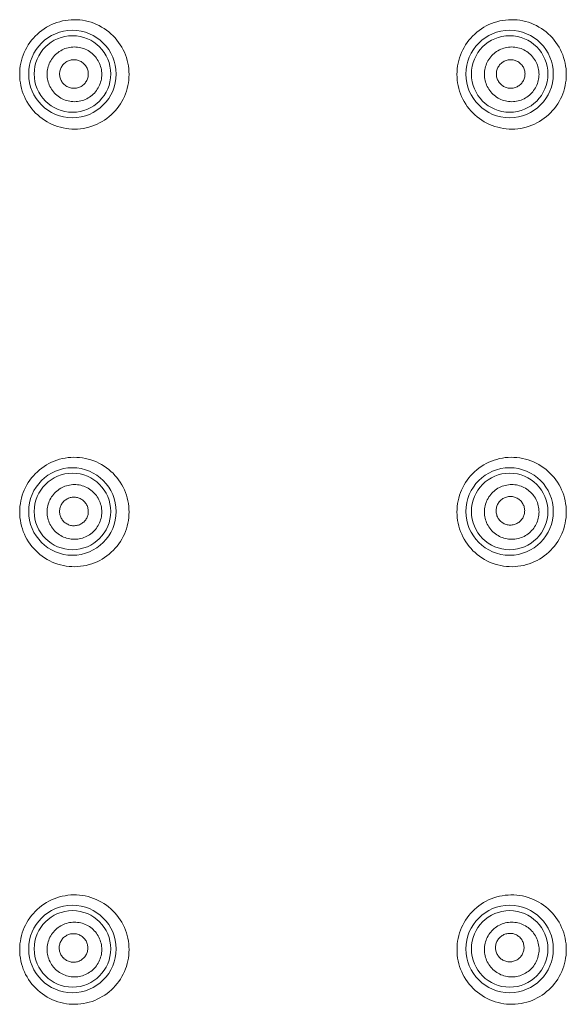
# Model space of a CAD drawing. Units: millimetres. Extents: x 72 to 9921, y -938 to 626.
# Drawn here: x 9108 to 9133, y -636 to -591 of the extents above; entities that cross this region are included whole.
import ezdxf

# ---------------------------------------------------------------- set-up
doc = ezdxf.new("R2010")
doc.units = ezdxf.units.MM
doc.header["$MEASUREMENT"] = 0

msp = doc.modelspace()

# ---------------------------------------------------------------- linework, layer by layer
at = {"color": 7, "lineweight": 13}
for points in [[(9112.551, -593.267), (9112.548, -593.138), (9112.538, -593.009), (9112.521, -592.881), (9112.498, -592.753), (9112.468, -592.626), (9112.43, -592.501), (9112.387, -592.378), (9112.338, -592.258), (9112.282, -592.14), (9112.22, -592.025), (9112.152, -591.913), (9112.078, -591.805), (9111.998, -591.701), (9111.913, -591.601), (9111.823, -591.505), (9111.728, -591.415), (9111.627, -591.329), (9111.523, -591.249), (9111.414, -591.174), (9111.302, -591.105), (9111.186, -591.042), (9111.066, -590.986), (9110.944, -590.935), (9110.82, -590.891), (9110.692, -590.854), (9110.564, -590.824), (9110.434, -590.8), (9110.303, -590.784), (9110.171, -590.774), (9110.039, -590.772), (9109.907, -590.776), (9109.775, -590.788), (9109.644, -590.806), (9109.515, -590.831), (9109.388, -590.863), (9109.262, -590.901), (9109.138, -590.947), (9109.018, -590.998), (9108.9, -591.055), (9108.786, -591.119), (9108.675, -591.188), (9108.569, -591.264), (9108.466, -591.344), (9108.369, -591.429), (9108.275, -591.52), (9108.186, -591.614), (9108.103, -591.713), (9108.026, -591.817), (9107.953, -591.924), (9107.887, -592.034), (9107.826, -592.148), (9107.771, -592.265), (9107.722, -592.384), (9107.68, -592.506), (9107.643, -592.63), (9107.614, -592.756), (9107.59, -592.883), (9107.574, -593.011), (9107.564, -593.139), (9107.561, -593.267)], [(9132.512, -593.267), (9132.509, -593.139), (9132.499, -593.009), (9132.482, -592.881), (9132.459, -592.753), (9132.428, -592.627), (9132.391, -592.502), (9132.349, -592.379), (9132.299, -592.259), (9132.243, -592.141), (9132.181, -592.026), (9132.113, -591.914), (9132.039, -591.806), (9131.96, -591.701), (9131.875, -591.601), (9131.785, -591.506), (9131.689, -591.415), (9131.589, -591.33), (9131.485, -591.249), (9131.377, -591.174), (9131.264, -591.106), (9131.148, -591.042), (9131.028, -590.986), (9130.906, -590.935), (9130.781, -590.891), (9130.654, -590.854), (9130.525, -590.824), (9130.395, -590.8), (9130.263, -590.784), (9130.131, -590.774), (9129.999, -590.772), (9129.867, -590.776), (9129.735, -590.787), (9129.605, -590.806), (9129.476, -590.831), (9129.348, -590.863), (9129.222, -590.901), (9129.099, -590.946), (9128.979, -590.998), (9128.861, -591.055), (9128.747, -591.119), (9128.636, -591.188), (9128.53, -591.263), (9128.427, -591.344), (9128.33, -591.429), (9128.236, -591.519), (9128.147, -591.614), (9128.064, -591.713), (9127.986, -591.817), (9127.914, -591.923), (9127.848, -592.034), (9127.786, -592.148), (9127.731, -592.265), (9127.683, -592.384), (9127.641, -592.506), (9127.604, -592.63), (9127.575, -592.755), (9127.551, -592.882), (9127.535, -593.01), (9127.525, -593.139), (9127.522, -593.267)], [(9111.306, -593.264), (9111.304, -593.192), (9111.298, -593.12), (9111.288, -593.049), (9111.273, -592.978), (9111.255, -592.908), (9111.231, -592.84), (9111.205, -592.772), (9111.174, -592.706), (9111.141, -592.642), (9111.102, -592.581), (9111.061, -592.521), (9111.016, -592.464), (9110.967, -592.41), (9110.917, -592.358), (9110.862, -592.31), (9110.805, -592.264), (9110.745, -592.222), (9110.683, -592.184), (9110.62, -592.15), (9110.553, -592.119), (9110.485, -592.092), (9110.416, -592.069), (9110.346, -592.05), (9110.274, -592.035), (9110.202, -592.025), (9110.129, -592.019), (9110.056, -592.017), (9109.984, -592.019), (9109.911, -592.026), (9109.839, -592.036), (9109.768, -592.051), (9109.698, -592.07), (9109.629, -592.093), (9109.561, -592.12), (9109.495, -592.151), (9109.432, -592.186), (9109.37, -592.224), (9109.311, -592.266), (9109.253, -592.312), (9109.2, -592.36), (9109.149, -592.411), (9109.101, -592.466), (9109.056, -592.522), (9109.015, -592.582), (9108.977, -592.643), (9108.943, -592.707), (9108.912, -592.773), (9108.886, -592.84), (9108.863, -592.908), (9108.844, -592.978), (9108.83, -593.049), (9108.82, -593.12), (9108.813, -593.192), (9108.811, -593.264)], [(9131.267, -593.265), (9131.265, -593.192), (9131.259, -593.12), (9131.249, -593.049), (9131.234, -592.978), (9131.215, -592.909), (9131.192, -592.84), (9131.166, -592.773), (9131.135, -592.707), (9131.101, -592.643), (9131.063, -592.581), (9131.022, -592.522), (9130.976, -592.464), (9130.928, -592.41), (9130.877, -592.359), (9130.823, -592.31), (9130.766, -592.265), (9130.706, -592.223), (9130.644, -592.185), (9130.58, -592.15), (9130.514, -592.119), (9130.446, -592.092), (9130.377, -592.069), (9130.307, -592.05), (9130.235, -592.036), (9130.163, -592.025), (9130.09, -592.019), (9130.017, -592.017), (9129.944, -592.019), (9129.872, -592.026), (9129.799, -592.037), (9129.729, -592.051), (9129.658, -592.071), (9129.589, -592.094), (9129.522, -592.121), (9129.456, -592.152), (9129.392, -592.186), (9129.331, -592.225), (9129.271, -592.267), (9129.214, -592.312), (9129.16, -592.36), (9129.109, -592.412), (9129.061, -592.466), (9129.016, -592.523), (9128.975, -592.582), (9128.937, -592.644), (9128.903, -592.708), (9128.873, -592.773), (9128.847, -592.841), (9128.824, -592.909), (9128.805, -592.979), (9128.791, -593.049), (9128.781, -593.12), (9128.774, -593.192), (9128.772, -593.265)], [(9110.694, -593.248), (9110.692, -593.203), (9110.688, -593.158), (9110.68, -593.113), (9110.669, -593.069), (9110.655, -593.026), (9110.637, -592.984), (9110.617, -592.943), (9110.595, -592.904), (9110.569, -592.866), (9110.541, -592.83), (9110.51, -592.796), (9110.477, -592.764), (9110.441, -592.734), (9110.404, -592.707), (9110.364, -592.683), (9110.324, -592.661), (9110.282, -592.643), (9110.239, -592.628), (9110.195, -592.615), (9110.149, -592.606), (9110.104, -592.6), (9110.057, -592.597), (9110.01, -592.597), (9109.964, -592.601), (9109.918, -592.607), (9109.874, -592.617), (9109.83, -592.63), (9109.788, -592.646), (9109.746, -592.665), (9109.706, -592.686), (9109.667, -592.711), (9109.63, -592.738), (9109.595, -592.767), (9109.563, -592.799), (9109.533, -592.833), (9109.505, -592.869), (9109.48, -592.906), (9109.458, -592.945), (9109.438, -592.986), (9109.421, -593.027), (9109.407, -593.07), (9109.396, -593.114), (9109.389, -593.159), (9109.384, -593.203), (9109.383, -593.248)], [(9130.627, -593.248), (9130.626, -593.203), (9130.621, -593.159), (9130.613, -593.114), (9130.602, -593.07), (9130.588, -593.027), (9130.571, -592.985), (9130.551, -592.944), (9130.528, -592.904), (9130.503, -592.867), (9130.475, -592.831), (9130.444, -592.797), (9130.411, -592.765), (9130.376, -592.735), (9130.338, -592.708), (9130.299, -592.684), (9130.258, -592.662), (9130.216, -592.644), (9130.173, -592.629), (9130.129, -592.616), (9130.084, -592.607), (9130.039, -592.601), (9129.993, -592.598), (9129.946, -592.598), (9129.9, -592.602), (9129.854, -592.609), (9129.81, -592.618), (9129.766, -592.631), (9129.723, -592.647), (9129.682, -592.666), (9129.642, -592.687), (9129.603, -592.711), (9129.567, -592.738), (9129.532, -592.768), (9129.5, -592.8), (9129.469, -592.834), (9129.442, -592.869), (9129.417, -592.907), (9129.394, -592.945), (9129.375, -592.986), (9129.358, -593.028), (9129.344, -593.071), (9129.333, -593.114), (9129.326, -593.159), (9129.321, -593.203), (9129.32, -593.248)], [(9107.561, -593.267), (9107.564, -593.396), (9107.574, -593.525), (9107.591, -593.653), (9107.614, -593.781), (9107.645, -593.907), (9107.681, -594.032), (9107.724, -594.155), (9107.774, -594.276), (9107.83, -594.394), (9107.892, -594.509), (9107.96, -594.621), (9108.034, -594.729), (9108.114, -594.833), (9108.198, -594.933), (9108.289, -595.029), (9108.384, -595.119), (9108.483, -595.205), (9108.588, -595.285), (9108.697, -595.36), (9108.809, -595.429), (9108.926, -595.492), (9109.045, -595.549), (9109.167, -595.599), (9109.292, -595.643), (9109.418, -595.68), (9109.548, -595.71), (9109.678, -595.734), (9109.809, -595.75), (9109.941, -595.76), (9110.073, -595.763), (9110.205, -595.758), (9110.336, -595.747), (9110.467, -595.729), (9110.596, -595.704), (9110.723, -595.672), (9110.848, -595.634), (9110.972, -595.589), (9111.092, -595.538), (9111.209, -595.48), (9111.323, -595.417), (9111.434, -595.348), (9111.54, -595.273), (9111.643, -595.194), (9111.74, -595.109), (9111.834, -595.019), (9111.922, -594.924), (9112.006, -594.825), (9112.083, -594.722), (9112.156, -594.615), (9112.223, -594.504), (9112.284, -594.39), (9112.34, -594.273), (9112.388, -594.154), (9112.431, -594.032), (9112.468, -593.907), (9112.498, -593.781), (9112.521, -593.654), (9112.538, -593.525), (9112.548, -593.396), (9112.551, -593.267)], [(9108.811, -593.264), (9108.813, -593.337), (9108.82, -593.409), (9108.83, -593.48), (9108.844, -593.551), (9108.864, -593.621), (9108.886, -593.689), (9108.912, -593.757), (9108.943, -593.823), (9108.978, -593.886), (9109.016, -593.948), (9109.057, -594.008), (9109.102, -594.065), (9109.15, -594.119), (9109.202, -594.171), (9109.256, -594.219), (9109.313, -594.264), (9109.372, -594.306), (9109.434, -594.344), (9109.498, -594.379), (9109.564, -594.41), (9109.632, -594.437), (9109.701, -594.46), (9109.772, -594.479), (9109.843, -594.493), (9109.916, -594.504), (9109.988, -594.51), (9110.061, -594.512), (9110.134, -594.51), (9110.206, -594.503), (9110.279, -594.493), (9110.35, -594.478), (9110.42, -594.459), (9110.489, -594.436), (9110.556, -594.408), (9110.622, -594.377), (9110.686, -594.343), (9110.748, -594.305), (9110.807, -594.263), (9110.864, -594.218), (9110.918, -594.169), (9110.969, -594.118), (9111.017, -594.063), (9111.062, -594.007), (9111.103, -593.947), (9111.141, -593.886), (9111.175, -593.822), (9111.205, -593.756), (9111.232, -593.689), (9111.255, -593.621), (9111.273, -593.551), (9111.288, -593.48), (9111.298, -593.409), (9111.304, -593.337), (9111.306, -593.264)], [(9109.383, -593.248), (9109.384, -593.293), (9109.389, -593.338), (9109.396, -593.383), (9109.407, -593.427), (9109.422, -593.47), (9109.438, -593.513), (9109.458, -593.553), (9109.481, -593.593), (9109.506, -593.63), (9109.535, -593.667), (9109.566, -593.701), (9109.599, -593.733), (9109.634, -593.763), (9109.672, -593.79), (9109.711, -593.814), (9109.752, -593.836), (9109.794, -593.854), (9109.837, -593.87), (9109.881, -593.882), (9109.927, -593.892), (9109.973, -593.898), (9110.019, -593.901), (9110.066, -593.901), (9110.112, -593.898), (9110.158, -593.891), (9110.203, -593.881), (9110.246, -593.868), (9110.29, -593.852), (9110.331, -593.833), (9110.371, -593.812), (9110.41, -593.787), (9110.447, -593.76), (9110.482, -593.73), (9110.514, -593.698), (9110.545, -593.665), (9110.572, -593.628), (9110.598, -593.591), (9110.62, -593.552), (9110.639, -593.512), (9110.656, -593.47), (9110.67, -593.427), (9110.681, -593.383), (9110.688, -593.338), (9110.693, -593.293), (9110.694, -593.248)], [(9127.522, -593.267), (9127.525, -593.396), (9127.535, -593.524), (9127.551, -593.653), (9127.575, -593.78), (9127.605, -593.907), (9127.642, -594.032), (9127.685, -594.155), (9127.734, -594.275), (9127.791, -594.393), (9127.852, -594.508), (9127.92, -594.62), (9127.994, -594.728), (9128.074, -594.833), (9128.158, -594.933), (9128.249, -595.028), (9128.344, -595.119), (9128.444, -595.205), (9128.549, -595.285), (9128.657, -595.36), (9128.77, -595.429), (9128.886, -595.492), (9129.005, -595.548), (9129.128, -595.599), (9129.253, -595.643), (9129.38, -595.68), (9129.509, -595.711), (9129.639, -595.734), (9129.771, -595.75), (9129.903, -595.76), (9130.035, -595.763), (9130.167, -595.758), (9130.299, -595.747), (9130.43, -595.728), (9130.559, -595.703), (9130.686, -595.671), (9130.812, -595.632), (9130.935, -595.587), (9131.055, -595.536), (9131.173, -595.478), (9131.287, -595.415), (9131.398, -595.345), (9131.504, -595.271), (9131.606, -595.191), (9131.704, -595.106), (9131.797, -595.015), (9131.885, -594.921), (9131.969, -594.822), (9132.047, -594.718), (9132.119, -594.611), (9132.186, -594.501), (9132.247, -594.387), (9132.301, -594.27), (9132.35, -594.151), (9132.393, -594.029), (9132.429, -593.905), (9132.459, -593.779), (9132.482, -593.652), (9132.499, -593.524), (9132.509, -593.396), (9132.512, -593.267)], [(9128.772, -593.265), (9128.774, -593.337), (9128.781, -593.409), (9128.791, -593.48), (9128.805, -593.551), (9128.824, -593.621), (9128.847, -593.689), (9128.873, -593.757), (9128.904, -593.823), (9128.938, -593.887), (9128.976, -593.948), (9129.018, -594.008), (9129.062, -594.065), (9129.111, -594.119), (9129.162, -594.171), (9129.216, -594.219), (9129.273, -594.265), (9129.333, -594.307), (9129.395, -594.345), (9129.459, -594.379), (9129.525, -594.41), (9129.593, -594.437), (9129.662, -594.46), (9129.733, -594.479), (9129.804, -594.494), (9129.876, -594.504), (9129.949, -594.51), (9130.022, -594.513), (9130.095, -594.51), (9130.168, -594.504), (9130.239, -594.493), (9130.311, -594.478), (9130.381, -594.459), (9130.45, -594.436), (9130.518, -594.409), (9130.583, -594.377), (9130.647, -594.343), (9130.709, -594.305), (9130.769, -594.263), (9130.825, -594.218), (9130.879, -594.169), (9130.93, -594.118), (9130.978, -594.063), (9131.022, -594.007), (9131.064, -593.947), (9131.102, -593.886), (9131.136, -593.822), (9131.166, -593.756), (9131.193, -593.689), (9131.215, -593.621), (9131.234, -593.551), (9131.249, -593.48), (9131.259, -593.409), (9131.265, -593.337), (9131.267, -593.265)], [(9129.32, -593.248), (9129.321, -593.293), (9129.326, -593.338), (9129.333, -593.383), (9129.344, -593.427), (9129.358, -593.47), (9129.375, -593.512), (9129.395, -593.553), (9129.418, -593.592), (9129.443, -593.63), (9129.471, -593.666), (9129.502, -593.7), (9129.535, -593.732), (9129.57, -593.762), (9129.608, -593.789), (9129.647, -593.813), (9129.688, -593.835), (9129.729, -593.854), (9129.773, -593.869), (9129.817, -593.881), (9129.862, -593.891), (9129.907, -593.897), (9129.954, -593.9), (9130, -593.9), (9130.047, -593.897), (9130.092, -593.89), (9130.137, -593.88), (9130.181, -593.867), (9130.224, -593.851), (9130.265, -593.833), (9130.305, -593.811), (9130.343, -593.787), (9130.38, -593.759), (9130.415, -593.73), (9130.448, -593.698), (9130.478, -593.664), (9130.505, -593.628), (9130.53, -593.591), (9130.553, -593.552), (9130.572, -593.511), (9130.589, -593.469), (9130.602, -593.426), (9130.613, -593.382), (9130.621, -593.338), (9130.626, -593.293), (9130.627, -593.248)], [(9112.551, -613.23), (9112.548, -613.1), (9112.538, -612.972), (9112.521, -612.843), (9112.498, -612.715), (9112.468, -612.588), (9112.43, -612.462), (9112.387, -612.339), (9112.338, -612.219), (9112.281, -612.101), (9112.219, -611.985), (9112.151, -611.874), (9112.076, -611.765), (9111.997, -611.661), (9111.911, -611.561), (9111.821, -611.465), (9111.725, -611.375), (9111.625, -611.289), (9111.52, -611.209), (9111.411, -611.134), (9111.298, -611.065), (9111.181, -611.003), (9111.062, -610.946), (9110.939, -610.896), (9110.814, -610.852), (9110.687, -610.816), (9110.558, -610.785), (9110.427, -610.762), (9110.296, -610.746), (9110.164, -610.737), (9110.032, -610.734), (9109.9, -610.739), (9109.768, -610.751), (9109.638, -610.77), (9109.509, -610.795), (9109.381, -610.827), (9109.256, -610.866), (9109.133, -610.912), (9109.013, -610.963), (9108.896, -611.021), (9108.782, -611.084), (9108.672, -611.154), (9108.566, -611.229), (9108.464, -611.309), (9108.367, -611.394), (9108.274, -611.484), (9108.186, -611.579), (9108.103, -611.678), (9108.025, -611.78), (9107.953, -611.887), (9107.887, -611.997), (9107.826, -612.111), (9107.771, -612.228), (9107.722, -612.347), (9107.68, -612.468), (9107.644, -612.592), (9107.614, -612.718), (9107.591, -612.845), (9107.575, -612.973), (9107.564, -613.101), (9107.562, -613.229)], [(9132.512, -613.23), (9132.509, -613.101), (9132.499, -612.972), (9132.482, -612.844), (9132.459, -612.716), (9132.428, -612.589), (9132.392, -612.464), (9132.349, -612.34), (9132.299, -612.22), (9132.243, -612.102), (9132.18, -611.986), (9132.112, -611.874), (9132.038, -611.766), (9131.958, -611.662), (9131.873, -611.562), (9131.782, -611.466), (9131.687, -611.375), (9131.586, -611.29), (9131.481, -611.209), (9131.372, -611.135), (9131.259, -611.065), (9131.143, -611.003), (9131.022, -610.946), (9130.9, -610.896), (9130.775, -610.852), (9130.647, -610.816), (9130.519, -610.785), (9130.388, -610.762), (9130.256, -610.746), (9130.124, -610.737), (9129.991, -610.734), (9129.859, -610.74), (9129.728, -610.751), (9129.597, -610.77), (9129.468, -610.796), (9129.341, -610.828), (9129.216, -610.866), (9129.093, -610.912), (9128.973, -610.963), (9128.856, -611.021), (9128.742, -611.085), (9128.632, -611.154), (9128.526, -611.229), (9128.424, -611.309), (9128.327, -611.394), (9128.234, -611.484), (9128.146, -611.579), (9128.063, -611.678), (9127.986, -611.78), (9127.914, -611.887), (9127.848, -611.998), (9127.786, -612.111), (9127.732, -612.228), (9127.683, -612.347), (9127.641, -612.468), (9127.605, -612.592), (9127.575, -612.718), (9127.552, -612.845), (9127.535, -612.973), (9127.525, -613.101), (9127.522, -613.23)], [(9111.307, -613.227), (9111.305, -613.154), (9111.299, -613.082), (9111.288, -613.011), (9111.273, -612.94), (9111.255, -612.87), (9111.232, -612.802), (9111.205, -612.734), (9111.175, -612.668), (9111.141, -612.604), (9111.103, -612.543), (9111.061, -612.483), (9111.016, -612.426), (9110.967, -612.372), (9110.917, -612.32), (9110.862, -612.272), (9110.805, -612.227), (9110.745, -612.185), (9110.683, -612.146), (9110.619, -612.112), (9110.553, -612.081), (9110.485, -612.054), (9110.416, -612.031), (9110.345, -612.013), (9110.274, -611.998), (9110.202, -611.987), (9110.129, -611.981), (9110.056, -611.979), (9109.984, -611.982), (9109.911, -611.988), (9109.839, -611.999), (9109.768, -612.014), (9109.697, -612.033), (9109.628, -612.056), (9109.561, -612.083), (9109.495, -612.114), (9109.432, -612.149), (9109.37, -612.187), (9109.311, -612.229), (9109.253, -612.274), (9109.2, -612.322), (9109.149, -612.374), (9109.101, -612.428), (9109.056, -612.485), (9109.015, -612.544), (9108.977, -612.606), (9108.943, -612.669), (9108.912, -612.735), (9108.886, -612.802), (9108.864, -612.871), (9108.845, -612.941), (9108.831, -613.011), (9108.82, -613.082), (9108.814, -613.154), (9108.811, -613.227)], [(9131.268, -613.227), (9131.265, -613.155), (9131.259, -613.083), (9131.249, -613.012), (9131.234, -612.941), (9131.216, -612.871), (9131.193, -612.802), (9131.166, -612.735), (9131.136, -612.669), (9131.102, -612.605), (9131.063, -612.544), (9131.022, -612.484), (9130.977, -612.427), (9130.928, -612.372), (9130.877, -612.321), (9130.823, -612.272), (9130.766, -612.227), (9130.706, -612.185), (9130.644, -612.147), (9130.58, -612.112), (9130.514, -612.082), (9130.446, -612.054), (9130.377, -612.032), (9130.306, -612.013), (9130.235, -611.998), (9130.162, -611.988), (9130.09, -611.982), (9130.017, -611.98), (9129.944, -611.982), (9129.871, -611.988), (9129.799, -611.999), (9129.728, -612.015), (9129.658, -612.033), (9129.588, -612.057), (9129.521, -612.084), (9129.456, -612.115), (9129.392, -612.149), (9129.33, -612.188), (9129.271, -612.23), (9129.214, -612.275), (9129.16, -612.323), (9129.109, -612.375), (9129.061, -612.429), (9129.017, -612.486), (9128.976, -612.545), (9128.938, -612.607), (9128.904, -612.67), (9128.873, -612.736), (9128.847, -612.803), (9128.825, -612.872), (9128.806, -612.941), (9128.792, -613.012), (9128.781, -613.083), (9128.774, -613.154), (9128.772, -613.227)], [(9110.694, -613.204), (9110.692, -613.159), (9110.688, -613.114), (9110.679, -613.07), (9110.668, -613.026), (9110.654, -612.982), (9110.637, -612.94), (9110.617, -612.899), (9110.594, -612.86), (9110.569, -612.822), (9110.54, -612.786), (9110.51, -612.752), (9110.476, -612.72), (9110.44, -612.69), (9110.402, -612.663), (9110.363, -612.639), (9110.322, -612.618), (9110.28, -612.599), (9110.237, -612.584), (9110.193, -612.571), (9110.148, -612.562), (9110.102, -612.556), (9110.056, -612.553), (9110.009, -612.554), (9109.962, -612.557), (9109.917, -612.564), (9109.872, -612.574), (9109.829, -612.587), (9109.786, -612.603), (9109.745, -612.622), (9109.705, -612.643), (9109.667, -612.668), (9109.63, -612.695), (9109.595, -612.724), (9109.562, -612.756), (9109.533, -612.79), (9109.504, -612.825), (9109.48, -612.863), (9109.458, -612.901), (9109.438, -612.942), (9109.421, -612.984), (9109.407, -613.026), (9109.397, -613.07), (9109.389, -613.114), (9109.384, -613.159), (9109.383, -613.204)], [(9130.417, -612.71), (9130.383, -612.679), (9130.347, -612.651), (9130.31, -612.624), (9130.27, -612.601), (9130.228, -612.581), (9130.186, -612.564), (9130.143, -612.549), (9130.099, -612.538), (9130.054, -612.53), (9130.009, -612.525), (9129.963, -612.524), (9129.917, -612.525), (9129.872, -612.53), (9129.826, -612.538), (9129.782, -612.549), (9129.739, -612.563), (9129.697, -612.579), (9129.656, -612.599), (9129.617, -612.621), (9129.579, -612.646), (9129.544, -612.673), (9129.51, -612.703), (9129.478, -612.736), (9129.449, -612.77), (9129.422, -612.806), (9129.398, -612.844), (9129.377, -612.883), (9129.358, -612.923), (9129.342, -612.965), (9129.329, -613.007), (9129.319, -613.051), (9129.311, -613.096), (9129.308, -613.141), (9129.307, -613.186), (9129.309, -613.231), (9129.314, -613.275), (9129.323, -613.319), (9129.334, -613.362), (9129.348, -613.404), (9129.366, -613.446), (9129.386, -613.487), (9129.409, -613.525), (9129.435, -613.563), (9129.464, -613.599), (9129.495, -613.632)], [(9129.495, -613.632), (9129.529, -613.664), (9129.564, -613.693), (9129.602, -613.72), (9129.642, -613.744), (9129.683, -613.765), (9129.726, -613.782), (9129.769, -613.797), (9129.813, -613.809), (9129.859, -613.818), (9129.905, -613.823), (9129.951, -613.825), (9129.997, -613.824), (9130.043, -613.82), (9130.089, -613.812), (9130.134, -613.801), (9130.178, -613.788), (9130.219, -613.771), (9130.261, -613.751), (9130.3, -613.729), (9130.338, -613.704), (9130.374, -613.676), (9130.409, -613.646), (9130.441, -613.613), (9130.47, -613.578), (9130.497, -613.542), (9130.521, -613.504), (9130.543, -613.465), (9130.562, -613.424), (9130.578, -613.382), (9130.591, -613.339), (9130.601, -613.294), (9130.608, -613.249), (9130.611, -613.204), (9130.612, -613.158), (9130.609, -613.113), (9130.604, -613.068), (9130.595, -613.024), (9130.583, -612.981), (9130.568, -612.938), (9130.55, -612.896), (9130.529, -612.856), (9130.505, -612.817), (9130.479, -612.779), (9130.449, -612.743), (9130.417, -612.71)], [(9107.562, -613.229), (9107.565, -613.358), (9107.575, -613.487), (9107.591, -613.615), (9107.615, -613.744), (9107.645, -613.87), (9107.682, -613.996), (9107.725, -614.119), (9107.775, -614.24), (9107.831, -614.358), (9107.894, -614.473), (9107.962, -614.585), (9108.036, -614.693), (9108.116, -614.798), (9108.201, -614.898), (9108.292, -614.993), (9108.387, -615.084), (9108.488, -615.17), (9108.592, -615.25), (9108.701, -615.325), (9108.814, -615.393), (9108.931, -615.456), (9109.051, -615.513), (9109.173, -615.563), (9109.298, -615.606), (9109.425, -615.643), (9109.554, -615.673), (9109.685, -615.697), (9109.816, -615.713), (9109.948, -615.722), (9110.081, -615.724), (9110.213, -615.72), (9110.343, -615.708), (9110.474, -615.689), (9110.603, -615.664), (9110.73, -615.632), (9110.855, -615.593), (9110.978, -615.548), (9111.097, -615.497), (9111.214, -615.44), (9111.328, -615.376), (9111.438, -615.307), (9111.544, -615.233), (9111.646, -615.153), (9111.744, -615.068), (9111.836, -614.978), (9111.924, -614.884), (9112.008, -614.785), (9112.085, -614.682), (9112.157, -614.576), (9112.224, -614.465), (9112.285, -614.351), (9112.34, -614.235), (9112.389, -614.115), (9112.432, -613.993), (9112.468, -613.869), (9112.498, -613.743), (9112.521, -613.615), (9112.538, -613.487), (9112.548, -613.359), (9112.551, -613.229)], [(9108.811, -613.227), (9108.814, -613.299), (9108.82, -613.371), (9108.831, -613.443), (9108.845, -613.513), (9108.864, -613.583), (9108.886, -613.652), (9108.913, -613.719), (9108.943, -613.785), (9108.978, -613.849), (9109.016, -613.911), (9109.058, -613.97), (9109.103, -614.027), (9109.151, -614.082), (9109.203, -614.133), (9109.257, -614.182), (9109.313, -614.227), (9109.373, -614.269), (9109.436, -614.307), (9109.5, -614.341), (9109.566, -614.372), (9109.634, -614.399), (9109.702, -614.422), (9109.773, -614.441), (9109.845, -614.456), (9109.917, -614.466), (9109.99, -614.472), (9110.063, -614.474), (9110.135, -614.472), (9110.208, -614.465), (9110.28, -614.455), (9110.351, -614.439), (9110.422, -614.42), (9110.49, -614.397), (9110.558, -614.37), (9110.624, -614.339), (9110.687, -614.305), (9110.749, -614.266), (9110.808, -614.225), (9110.865, -614.18), (9110.919, -614.131), (9110.969, -614.079), (9111.018, -614.026), (9111.062, -613.968), (9111.104, -613.909), (9111.141, -613.847), (9111.175, -613.784), (9111.206, -613.718), (9111.233, -613.651), (9111.255, -613.583), (9111.273, -613.513), (9111.288, -613.443), (9111.299, -613.371), (9111.304, -613.299), (9111.307, -613.227)], [(9109.383, -613.204), (9109.384, -613.249), (9109.389, -613.294), (9109.396, -613.339), (9109.407, -613.383), (9109.422, -613.426), (9109.438, -613.469), (9109.459, -613.51), (9109.482, -613.549), (9109.507, -613.587), (9109.535, -613.623), (9109.566, -613.657), (9109.599, -613.689), (9109.635, -613.719), (9109.673, -613.746), (9109.712, -613.771), (9109.753, -613.792), (9109.795, -613.811), (9109.839, -613.826), (9109.883, -613.839), (9109.928, -613.848), (9109.974, -613.854), (9110.021, -613.857), (9110.067, -613.857), (9110.114, -613.853), (9110.159, -613.847), (9110.204, -613.836), (9110.248, -613.824), (9110.29, -613.808), (9110.331, -613.789), (9110.372, -613.767), (9110.411, -613.743), (9110.448, -613.715), (9110.482, -613.686), (9110.515, -613.654), (9110.545, -613.62), (9110.573, -613.584), (9110.598, -613.547), (9110.62, -613.508), (9110.639, -613.468), (9110.656, -613.426), (9110.67, -613.382), (9110.68, -613.338), (9110.688, -613.294), (9110.692, -613.249), (9110.694, -613.204)], [(9127.522, -613.23), (9127.525, -613.358), (9127.535, -613.487), (9127.552, -613.616), (9127.575, -613.744), (9127.606, -613.871), (9127.643, -613.996), (9127.686, -614.119), (9127.736, -614.24), (9127.792, -614.358), (9127.854, -614.473), (9127.923, -614.585), (9127.997, -614.693), (9128.077, -614.798), (9128.162, -614.898), (9128.253, -614.994), (9128.348, -615.084), (9128.448, -615.17), (9128.554, -615.25), (9128.662, -615.325), (9128.776, -615.394), (9128.892, -615.457), (9129.012, -615.513), (9129.135, -615.563), (9129.26, -615.607), (9129.388, -615.644), (9129.517, -615.674), (9129.647, -615.697), (9129.779, -615.713), (9129.911, -615.723), (9130.043, -615.725), (9130.175, -615.72), (9130.307, -615.708), (9130.438, -615.689), (9130.567, -615.663), (9130.695, -615.631), (9130.82, -615.592), (9130.943, -615.547), (9131.062, -615.495), (9131.179, -615.438), (9131.293, -615.374), (9131.403, -615.305), (9131.509, -615.23), (9131.61, -615.15), (9131.708, -615.065), (9131.801, -614.975), (9131.888, -614.88), (9131.971, -614.782), (9132.049, -614.679), (9132.12, -614.572), (9132.187, -614.462), (9132.248, -614.348), (9132.302, -614.232), (9132.351, -614.113), (9132.393, -613.991), (9132.43, -613.868), (9132.459, -613.742), (9132.482, -613.615), (9132.499, -613.487), (9132.509, -613.359), (9132.512, -613.23)], [(9128.772, -613.227), (9128.774, -613.3), (9128.781, -613.372), (9128.791, -613.443), (9128.806, -613.514), (9128.825, -613.583), (9128.847, -613.652), (9128.874, -613.72), (9128.904, -613.786), (9128.939, -613.849), (9128.976, -613.911), (9129.018, -613.971), (9129.063, -614.028), (9129.111, -614.082), (9129.163, -614.134), (9129.217, -614.182), (9129.274, -614.227), (9129.334, -614.269), (9129.396, -614.307), (9129.46, -614.342), (9129.526, -614.373), (9129.595, -614.4), (9129.663, -614.423), (9129.734, -614.441), (9129.806, -614.456), (9129.878, -614.467), (9129.951, -614.473), (9130.024, -614.475), (9130.096, -614.472), (9130.169, -614.466), (9130.241, -614.455), (9130.312, -614.44), (9130.382, -614.421), (9130.451, -614.398), (9130.519, -614.371), (9130.585, -614.34), (9130.648, -614.305), (9130.71, -614.267), (9130.769, -614.225), (9130.826, -614.18), (9130.879, -614.131), (9130.931, -614.08), (9130.978, -614.026), (9131.023, -613.969), (9131.064, -613.909), (9131.102, -613.848), (9131.137, -613.784), (9131.167, -613.719), (9131.193, -613.652), (9131.216, -613.583), (9131.234, -613.513), (9131.249, -613.443), (9131.259, -613.372), (9131.265, -613.3), (9131.268, -613.227)], [(9112.552, -633.192), (9112.549, -633.062), (9112.539, -632.933), (9112.522, -632.804), (9112.498, -632.676), (9112.468, -632.548), (9112.431, -632.423), (9112.388, -632.3), (9112.338, -632.179), (9112.281, -632.06), (9112.219, -631.945), (9112.15, -631.832), (9112.076, -631.724), (9111.995, -631.62), (9111.909, -631.52), (9111.819, -631.424), (9111.722, -631.333), (9111.622, -631.247), (9111.517, -631.167), (9111.407, -631.093), (9111.294, -631.024), (9111.177, -630.961), (9111.057, -630.905), (9110.934, -630.855), (9110.809, -630.812), (9110.681, -630.775), (9110.552, -630.746), (9110.422, -630.722), (9110.29, -630.707), (9110.158, -630.698), (9110.026, -630.696), (9109.894, -630.701), (9109.762, -630.713), (9109.632, -630.732), (9109.503, -630.758), (9109.376, -630.791), (9109.251, -630.829), (9109.128, -630.875), (9109.009, -630.927), (9108.893, -630.984), (9108.779, -631.048), (9108.669, -631.117), (9108.564, -631.192), (9108.462, -631.272), (9108.365, -631.357), (9108.272, -631.447), (9108.185, -631.541), (9108.103, -631.64), (9108.026, -631.743), (9107.953, -631.849), (9107.887, -631.959), (9107.827, -632.073), (9107.772, -632.189), (9107.724, -632.308), (9107.681, -632.429), (9107.645, -632.553), (9107.615, -632.679), (9107.592, -632.806), (9107.575, -632.934), (9107.566, -633.062), (9107.562, -633.191)], [(9132.513, -633.192), (9132.51, -633.063), (9132.5, -632.934), (9132.483, -632.805), (9132.459, -632.677), (9132.429, -632.55), (9132.392, -632.424), (9132.349, -632.301), (9132.298, -632.18), (9132.242, -632.061), (9132.18, -631.946), (9132.111, -631.834), (9132.037, -631.725), (9131.957, -631.621), (9131.871, -631.52), (9131.779, -631.425), (9131.683, -631.334), (9131.583, -631.248), (9131.477, -631.168), (9131.368, -631.093), (9131.254, -631.024), (9131.137, -630.961), (9131.017, -630.905), (9130.894, -630.855), (9130.769, -630.812), (9130.641, -630.775), (9130.512, -630.746), (9130.381, -630.723), (9130.249, -630.707), (9130.116, -630.698), (9129.984, -630.697), (9129.852, -630.702), (9129.721, -630.714), (9129.59, -630.733), (9129.461, -630.759), (9129.335, -630.792), (9129.21, -630.831), (9129.087, -630.876), (9128.968, -630.928), (9128.851, -630.986), (9128.738, -631.049), (9128.629, -631.119), (9128.523, -631.193), (9128.422, -631.274), (9128.325, -631.359), (9128.233, -631.448), (9128.145, -631.543), (9128.063, -631.641), (9127.986, -631.744), (9127.914, -631.851), (9127.848, -631.96), (9127.787, -632.074), (9127.733, -632.19), (9127.684, -632.309), (9127.642, -632.431), (9127.606, -632.554), (9127.576, -632.68), (9127.553, -632.807), (9127.536, -632.935), (9127.527, -633.063), (9127.523, -633.192)], [(9111.308, -633.189), (9111.306, -633.116), (9111.299, -633.044), (9111.288, -632.973), (9111.274, -632.902), (9111.255, -632.832), (9111.233, -632.763), (9111.206, -632.696), (9111.176, -632.63), (9111.141, -632.566), (9111.103, -632.504), (9111.062, -632.444), (9111.016, -632.388), (9110.968, -632.333), (9110.917, -632.281), (9110.862, -632.233), (9110.805, -632.188), (9110.745, -632.146), (9110.683, -632.108), (9110.62, -632.073), (9110.553, -632.042), (9110.485, -632.015), (9110.416, -631.993), (9110.345, -631.974), (9110.274, -631.959), (9110.202, -631.949), (9110.129, -631.942), (9110.056, -631.941), (9109.984, -631.943), (9109.911, -631.95), (9109.839, -631.96), (9109.768, -631.975), (9109.697, -631.995), (9109.628, -632.018), (9109.561, -632.045), (9109.495, -632.076), (9109.432, -632.111), (9109.37, -632.149), (9109.311, -632.191), (9109.254, -632.236), (9109.201, -632.284), (9109.15, -632.336), (9109.102, -632.39), (9109.057, -632.447), (9109.016, -632.506), (9108.978, -632.568), (9108.944, -632.631), (9108.913, -632.697), (9108.887, -632.764), (9108.864, -632.833), (9108.846, -632.902), (9108.831, -632.973), (9108.821, -633.044), (9108.815, -633.116), (9108.813, -633.189)], [(9131.269, -633.19), (9131.267, -633.117), (9131.26, -633.045), (9131.25, -632.974), (9131.235, -632.903), (9131.216, -632.833), (9131.194, -632.765), (9131.168, -632.697), (9131.137, -632.631), (9131.102, -632.567), (9131.064, -632.506), (9131.022, -632.446), (9130.978, -632.389), (9130.929, -632.334), (9130.877, -632.282), (9130.823, -632.234), (9130.766, -632.189), (9130.706, -632.147), (9130.644, -632.109), (9130.58, -632.074), (9130.514, -632.044), (9130.446, -632.016), (9130.377, -631.994), (9130.306, -631.975), (9130.235, -631.96), (9130.162, -631.95), (9130.09, -631.944), (9130.017, -631.942), (9129.944, -631.944), (9129.871, -631.951), (9129.799, -631.962), (9129.728, -631.976), (9129.658, -631.996), (9129.588, -632.019), (9129.522, -632.046), (9129.456, -632.077), (9129.392, -632.112), (9129.331, -632.15), (9129.271, -632.192), (9129.214, -632.237), (9129.161, -632.286), (9129.11, -632.337), (9129.062, -632.391), (9129.017, -632.448), (9128.976, -632.508), (9128.939, -632.569), (9128.904, -632.633), (9128.874, -632.698), (9128.848, -632.765), (9128.825, -632.834), (9128.807, -632.904), (9128.792, -632.974), (9128.782, -633.045), (9128.775, -633.117), (9128.774, -633.19)], [(9110.477, -632.651), (9110.444, -632.62), (9110.407, -632.592), (9110.369, -632.566), (9110.329, -632.543), (9110.288, -632.523), (9110.246, -632.506), (9110.202, -632.491), (9110.158, -632.48), (9110.114, -632.472), (9110.068, -632.467), (9110.022, -632.466), (9109.976, -632.467), (9109.93, -632.472), (9109.885, -632.48), (9109.84, -632.491), (9109.797, -632.505), (9109.755, -632.521), (9109.715, -632.541), (9109.676, -632.563), (9109.638, -632.588), (9109.602, -632.616), (9109.568, -632.646), (9109.537, -632.678), (9109.507, -632.713), (9109.48, -632.749), (9109.456, -632.786), (9109.435, -632.825), (9109.416, -632.866), (9109.4, -632.907), (9109.388, -632.95), (9109.377, -632.994), (9109.37, -633.038), (9109.366, -633.083), (9109.365, -633.128), (9109.367, -633.173), (9109.372, -633.218), (9109.381, -633.262), (9109.392, -633.305), (9109.407, -633.347), (9109.424, -633.389), (9109.445, -633.429), (9109.467, -633.468), (9109.493, -633.506), (9109.522, -633.542), (9109.553, -633.575)], [(9109.554, -633.575), (9109.588, -633.607), (9109.623, -633.636), (9109.661, -633.663), (9109.701, -633.687), (9109.743, -633.708), (9109.785, -633.725), (9109.829, -633.74), (9109.873, -633.752), (9109.918, -633.76), (9109.964, -633.766), (9110.01, -633.768), (9110.057, -633.767), (9110.103, -633.762), (9110.149, -633.754), (9110.194, -633.744), (9110.237, -633.73), (9110.28, -633.713), (9110.32, -633.694), (9110.36, -633.671), (9110.398, -633.646), (9110.435, -633.618), (9110.469, -633.588), (9110.501, -633.555), (9110.531, -633.521), (9110.558, -633.484), (9110.582, -633.446), (9110.604, -633.407), (9110.622, -633.366), (9110.639, -633.324), (9110.651, -633.281), (9110.661, -633.236), (9110.668, -633.191), (9110.672, -633.146), (9110.672, -633.1), (9110.67, -633.055), (9110.664, -633.01), (9110.655, -632.966), (9110.644, -632.922), (9110.628, -632.88), (9110.611, -632.838), (9110.589, -632.797), (9110.566, -632.758), (9110.539, -632.721), (9110.51, -632.685), (9110.477, -632.651)], [(9129.927, -632.451), (9129.882, -632.453), (9129.837, -632.458), (9129.793, -632.467), (9129.749, -632.478), (9129.706, -632.492), (9129.665, -632.51), (9129.625, -632.53), (9129.586, -632.552), (9129.549, -632.578), (9129.513, -632.606), (9129.48, -632.636), (9129.449, -632.668), (9129.42, -632.703), (9129.394, -632.74), (9129.37, -632.778), (9129.348, -632.817), (9129.331, -632.858), (9129.315, -632.9), (9129.303, -632.942), (9129.293, -632.986), (9129.287, -633.03), (9129.283, -633.075), (9129.282, -633.121), (9129.285, -633.166), (9129.291, -633.211), (9129.3, -633.255), (9129.312, -633.298), (9129.327, -633.34), (9129.345, -633.381), (9129.366, -633.421), (9129.389, -633.46), (9129.416, -633.497), (9129.445, -633.532), (9129.476, -633.565), (9129.51, -633.596), (9129.546, -633.624), (9129.583, -633.65), (9129.622, -633.672), (9129.662, -633.692), (9129.705, -633.709), (9129.747, -633.724), (9129.792, -633.735), (9129.837, -633.743), (9129.882, -633.748), (9129.927, -633.75)], [(9129.927, -633.75), (9129.973, -633.749), (9130.019, -633.744), (9130.065, -633.736), (9130.109, -633.725), (9130.152, -633.711), (9130.195, -633.694), (9130.235, -633.674), (9130.274, -633.652), (9130.312, -633.626), (9130.348, -633.598), (9130.382, -633.568), (9130.414, -633.535), (9130.444, -633.5), (9130.47, -633.464), (9130.494, -633.425), (9130.516, -633.386), (9130.534, -633.345), (9130.55, -633.303), (9130.563, -633.26), (9130.573, -633.216), (9130.579, -633.171), (9130.583, -633.126), (9130.583, -633.08), (9130.58, -633.034), (9130.574, -632.989), (9130.565, -632.945), (9130.553, -632.901), (9130.538, -632.859), (9130.52, -632.817), (9130.499, -632.777), (9130.475, -632.738), (9130.448, -632.7), (9130.418, -632.665), (9130.387, -632.632), (9130.351, -632.601), (9130.316, -632.573), (9130.277, -632.547), (9130.238, -632.525), (9130.197, -632.505), (9130.154, -632.488), (9130.11, -632.474), (9130.065, -632.464), (9130.019, -632.456), (9129.973, -632.452), (9129.927, -632.451)], [(9107.562, -633.192), (9107.566, -633.321), (9107.575, -633.449), (9107.592, -633.578), (9107.616, -633.707), (9107.646, -633.834), (9107.683, -633.959), (9107.727, -634.083), (9107.777, -634.204), (9107.832, -634.322), (9107.896, -634.437), (9107.964, -634.549), (9108.038, -634.658), (9108.118, -634.763), (9108.204, -634.863), (9108.295, -634.959), (9108.391, -635.049), (9108.492, -635.135), (9108.597, -635.215), (9108.706, -635.29), (9108.82, -635.359), (9108.937, -635.421), (9109.056, -635.478), (9109.179, -635.528), (9109.304, -635.571), (9109.432, -635.608), (9109.561, -635.638), (9109.691, -635.66), (9109.823, -635.677), (9109.955, -635.686), (9110.087, -635.687), (9110.219, -635.682), (9110.351, -635.67), (9110.481, -635.652), (9110.61, -635.626), (9110.736, -635.593), (9110.862, -635.555), (9110.984, -635.509), (9111.103, -635.458), (9111.22, -635.4), (9111.332, -635.337), (9111.442, -635.268), (9111.548, -635.193), (9111.649, -635.114), (9111.746, -635.029), (9111.839, -634.939), (9111.926, -634.845), (9112.009, -634.746), (9112.087, -634.644), (9112.159, -634.537), (9112.226, -634.427), (9112.286, -634.313), (9112.341, -634.197), (9112.39, -634.077), (9112.432, -633.956), (9112.469, -633.832), (9112.499, -633.706), (9112.522, -633.578), (9112.539, -633.45), (9112.549, -633.321), (9112.552, -633.192)], [(9108.813, -633.189), (9108.815, -633.261), (9108.821, -633.333), (9108.831, -633.404), (9108.846, -633.475), (9108.864, -633.545), (9108.887, -633.614), (9108.914, -633.681), (9108.945, -633.747), (9108.979, -633.811), (9109.017, -633.873), (9109.059, -633.933), (9109.104, -633.99), (9109.152, -634.044), (9109.203, -634.096), (9109.258, -634.144), (9109.315, -634.19), (9109.374, -634.231), (9109.437, -634.27), (9109.501, -634.304), (9109.567, -634.335), (9109.635, -634.362), (9109.704, -634.385), (9109.775, -634.404), (9109.846, -634.418), (9109.918, -634.428), (9109.991, -634.435), (9110.064, -634.437), (9110.137, -634.434), (9110.209, -634.428), (9110.281, -634.417), (9110.353, -634.402), (9110.423, -634.383), (9110.492, -634.36), (9110.559, -634.333), (9110.625, -634.301), (9110.688, -634.267), (9110.75, -634.228), (9110.809, -634.186), (9110.866, -634.141), (9110.919, -634.093), (9110.971, -634.042), (9111.018, -633.988), (9111.063, -633.931), (9111.104, -633.871), (9111.142, -633.81), (9111.176, -633.746), (9111.207, -633.68), (9111.233, -633.613), (9111.255, -633.545), (9111.274, -633.475), (9111.289, -633.404), (9111.299, -633.333), (9111.306, -633.261), (9111.308, -633.189)], [(9127.523, -633.192), (9127.527, -633.321), (9127.536, -633.45), (9127.553, -633.579), (9127.577, -633.707), (9127.607, -633.834), (9127.644, -633.96), (9127.687, -634.083), (9127.738, -634.204), (9127.793, -634.323), (9127.857, -634.438), (9127.925, -634.55), (9128, -634.659), (9128.079, -634.764), (9128.165, -634.864), (9128.257, -634.96), (9128.353, -635.051), (9128.453, -635.136), (9128.559, -635.217), (9128.668, -635.291), (9128.782, -635.36), (9128.899, -635.423), (9129.019, -635.479), (9129.142, -635.529), (9129.268, -635.572), (9129.396, -635.609), (9129.525, -635.639), (9129.656, -635.662), (9129.788, -635.678), (9129.92, -635.686), (9130.052, -635.688), (9130.185, -635.682), (9130.316, -635.67), (9130.447, -635.651), (9130.576, -635.625), (9130.703, -635.592), (9130.828, -635.553), (9130.95, -635.507), (9131.069, -635.456), (9131.186, -635.398), (9131.299, -635.334), (9131.408, -635.265), (9131.513, -635.19), (9131.614, -635.11), (9131.711, -635.026), (9131.803, -634.936), (9131.891, -634.842), (9131.973, -634.743), (9132.05, -634.641), (9132.122, -634.534), (9132.188, -634.424), (9132.248, -634.311), (9132.303, -634.195), (9132.351, -634.076), (9132.394, -633.954), (9132.43, -633.831), (9132.46, -633.705), (9132.483, -633.578), (9132.5, -633.45), (9132.51, -633.321), (9132.513, -633.192)], [(9128.774, -633.19), (9128.775, -633.262), (9128.782, -633.334), (9128.792, -633.405), (9128.807, -633.476), (9128.825, -633.546), (9128.848, -633.615), (9128.875, -633.682), (9128.906, -633.748), (9128.939, -633.812), (9128.977, -633.874), (9129.019, -633.933), (9129.064, -633.991), (9129.113, -634.045), (9129.164, -634.097), (9129.218, -634.145), (9129.276, -634.191), (9129.335, -634.233), (9129.398, -634.271), (9129.462, -634.305), (9129.528, -634.336), (9129.596, -634.363), (9129.665, -634.386), (9129.736, -634.404), (9129.808, -634.419), (9129.879, -634.429), (9129.952, -634.436), (9130.025, -634.438), (9130.098, -634.435), (9130.171, -634.428), (9130.243, -634.418), (9130.314, -634.403), (9130.384, -634.383), (9130.453, -634.36), (9130.521, -634.333), (9130.586, -634.302), (9130.65, -634.268), (9130.711, -634.229), (9130.771, -634.187), (9130.827, -634.142), (9130.881, -634.094), (9130.932, -634.042), (9130.98, -633.988), (9131.025, -633.931), (9131.066, -633.872), (9131.103, -633.81), (9131.137, -633.747), (9131.168, -633.681), (9131.194, -633.614), (9131.216, -633.546), (9131.235, -633.476), (9131.25, -633.405), (9131.26, -633.334), (9131.267, -633.262), (9131.269, -633.19)]]:
    msp.add_lwpolyline(points, dxfattribs=at)
for points in [[(9111.964, -593.251), (9111.964, -594.353), (9111.07, -595.246), (9109.968, -595.246), (9108.866, -595.246), (9107.972, -594.353), (9107.972, -593.251), (9107.972, -592.149), (9108.866, -591.255), (9109.968, -591.255), (9111.07, -591.255), (9111.964, -592.149), (9111.964, -593.251)], [(9111.717, -593.248), (9111.717, -594.212), (9110.935, -594.994), (9109.971, -594.994), (9109.006, -594.994), (9108.224, -594.212), (9108.224, -593.248), (9108.224, -592.284), (9109.006, -591.502), (9109.971, -591.502), (9110.935, -591.502), (9111.717, -592.284), (9111.717, -593.248)], [(9131.92, -593.251), (9131.92, -594.353), (9131.026, -595.246), (9129.924, -595.246), (9128.822, -595.246), (9127.928, -594.353), (9127.928, -593.251), (9127.928, -592.148), (9128.822, -591.255), (9129.924, -591.255), (9131.026, -591.255), (9131.92, -592.148), (9131.92, -593.251)], [(9131.673, -593.248), (9131.673, -594.212), (9130.891, -594.994), (9129.927, -594.994), (9128.962, -594.994), (9128.18, -594.212), (9128.18, -593.248), (9128.18, -592.284), (9128.962, -591.502), (9129.927, -591.502), (9130.891, -591.502), (9131.673, -592.284), (9131.673, -593.248)], [(9111.964, -613.207), (9111.964, -614.309), (9111.07, -615.203), (9109.968, -615.203), (9108.866, -615.203), (9107.972, -614.309), (9107.972, -613.207), (9107.972, -612.105), (9108.866, -611.211), (9109.968, -611.211), (9111.07, -611.211), (9111.964, -612.105), (9111.964, -613.207)], [(9131.92, -613.206), (9131.92, -614.308), (9131.026, -615.202), (9129.924, -615.202), (9128.822, -615.202), (9127.928, -614.308), (9127.928, -613.206), (9127.928, -612.104), (9128.822, -611.211), (9129.924, -611.211), (9131.026, -611.211), (9131.92, -612.104), (9131.92, -613.206)], [(9111.717, -613.204), (9111.717, -614.168), (9110.935, -614.95), (9109.971, -614.95), (9109.006, -614.95), (9108.224, -614.168), (9108.224, -613.204), (9108.224, -612.24), (9109.006, -611.458), (9109.971, -611.458), (9110.935, -611.458), (9111.717, -612.24), (9111.717, -613.204)], [(9131.673, -613.204), (9131.673, -614.168), (9130.891, -614.95), (9129.927, -614.95), (9128.962, -614.95), (9128.18, -614.168), (9128.18, -613.204), (9128.18, -612.24), (9128.962, -611.458), (9129.927, -611.458), (9130.891, -611.458), (9131.673, -612.24), (9131.673, -613.204)], [(9111.964, -633.163), (9111.964, -634.265), (9111.07, -635.159), (9109.968, -635.159), (9108.866, -635.159), (9107.972, -634.265), (9107.972, -633.163), (9107.972, -632.061), (9108.866, -631.167), (9109.968, -631.167), (9111.07, -631.167), (9111.964, -632.061), (9111.964, -633.163)], [(9111.717, -633.16), (9111.717, -634.124), (9110.935, -634.906), (9109.971, -634.906), (9109.006, -634.906), (9108.224, -634.124), (9108.224, -633.16), (9108.224, -632.195), (9109.006, -631.414), (9109.971, -631.414), (9110.935, -631.414), (9111.717, -632.195), (9111.717, -633.16)], [(9131.92, -633.162), (9131.92, -634.264), (9131.026, -635.158), (9129.924, -635.158), (9128.822, -635.158), (9127.928, -634.264), (9127.928, -633.162), (9127.928, -632.06), (9128.822, -631.167), (9129.924, -631.167), (9131.026, -631.167), (9131.92, -632.06), (9131.92, -633.162)], [(9131.673, -633.16), (9131.673, -634.124), (9130.891, -634.906), (9129.927, -634.906), (9128.962, -634.906), (9128.18, -634.124), (9128.18, -633.16), (9128.18, -632.195), (9128.962, -631.414), (9129.927, -631.414), (9130.891, -631.414), (9131.673, -632.195), (9131.673, -633.16)]]:
    msp.add_open_spline(points, degree=3, knots=[0, 0, 0, 0, 1, 1, 1, 2, 2, 2, 3, 3, 3, 4, 4, 4, 4], dxfattribs=at)

doc.saveas('drawing.dxf')
